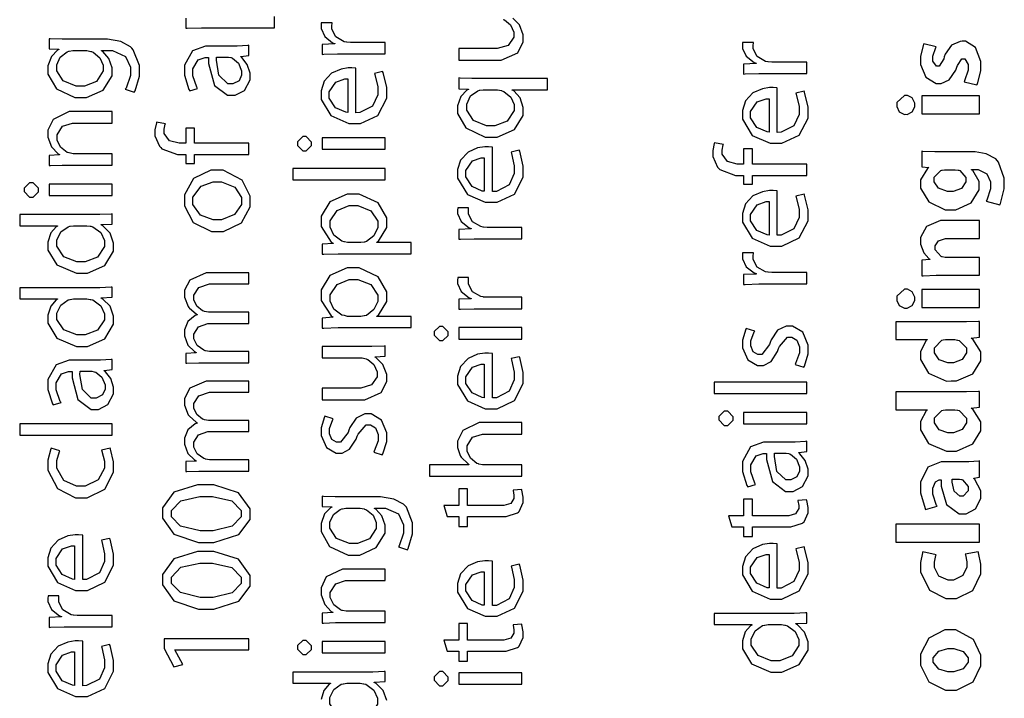
# Model space of a CAD drawing. Extents: x 0 to 8, y 0.6 to 11.4.
# Drawn here: x 1.6 to 2.8, y 1.9 to 2.7 of the extents above; entities that cross this region are included whole.
import ezdxf

# ---------------------------------------------------------------- set-up
doc = ezdxf.new("R2010")
doc.units = 0
doc.layers.get('0').update_dxf_attribs({"linetype": 'CONTINUOUS'})

msp = doc.modelspace()

# ---------------------------------------------------------------- linework, layer by layer
at = {"color": 0}
for points in [[(1.79597, 2.69488), (1.79597, 2.68251), (1.79782, 2.68257), (1.81528, 2.68317), (1.82114, 2.68317), (1.90447, 2.68317), (1.90447, 2.68317), (1.90447, 2.69683)], [(2.1841, 2.69331), (2.18567, 2.69265), (2.19294, 2.68658), (2.19712, 2.67779), (2.19712, 2.67486), (2.19712, 2.6715), (2.19018, 2.66157), (2.17683, 2.65771), (2.17237, 2.65771), (2.12985, 2.65771), (2.12985, 2.64361), (2.17499, 2.64361), (2.18171, 2.64361), (2.20189, 2.6524), (2.20862, 2.66581), (2.20862, 2.67031), (2.20862, 2.67443), (2.20379, 2.68679), (2.19587, 2.69482)], [(2.04168, 1.86051), (2.03735, 1.87267), (2.02867, 1.88151), (2.02649, 1.88254), (2.02649, 1.88297), (2.03994, 1.88363), (2.03994, 1.896), (2.03864, 1.89594), (2.02465, 1.89535), (2.01999, 1.89535), (1.92689, 1.89535), (1.92689, 1.88167), (1.92689, 1.88167), (1.97289, 1.88167), (1.97289, 1.88124), (1.97137, 1.88037), (1.96486, 1.87278), (1.96139, 1.86171)]]:
    msp.add_lwpolyline(points, dxfattribs=at)
for points in [[(2.03994, 2.65126), (2.03994, 2.66515), (1.99893, 2.66515), (1.99731, 2.66515), (1.99286, 2.66553), (1.99242, 2.66558), (1.98976, 2.66607), (1.97951, 2.67199), (1.97463, 2.68132), (1.97463, 2.68446), (1.97463, 2.68565), (1.97479, 2.68886), (1.97485, 2.68924), (1.96161, 2.68924), (1.96156, 2.68892), (1.96139, 2.68619), (1.96139, 2.68533), (1.96139, 2.68207), (1.96589, 2.67236), (1.97556, 2.66471), (1.9781, 2.66385), (1.9781, 2.66342), (1.9629, 2.66276), (1.9629, 2.65061), (1.96469, 2.65072), (1.9814, 2.65126), (1.987, 2.65126), (2.03994, 2.65126)], [(1.65014, 2.66911), (1.64488, 2.66911), (1.63044, 2.66965), (1.62908, 2.66976), (1.62908, 2.65739), (1.64081, 2.65696), (1.64081, 2.65653), (1.63918, 2.65565), (1.63175, 2.64822), (1.62757, 2.6365), (1.62757, 2.63265), (1.62757, 2.62657), (1.6381, 2.6084), (1.66061, 2.59771), (1.66815, 2.59771), (1.67488, 2.59771), (1.69506, 2.60693), (1.7059, 2.62457), (1.7059, 2.63049), (1.7059, 2.63428), (1.70206, 2.64567), (1.69468, 2.65397), (1.69289, 2.655), (1.69289, 2.65522), (1.70135, 2.65522), (1.70656, 2.65522), (1.72224, 2.64822), (1.72847, 2.63487), (1.72847, 2.63049), (1.72847, 2.62483), (1.723, 2.60915), (1.72218, 2.60792), (1.73304, 2.60444), (1.73407, 2.60596), (1.73933, 2.62403), (1.73933, 2.63004), (1.73933, 2.6371), (1.7319, 2.65631), (1.73021, 2.65826), (1.72847, 2.66004), (1.7166, 2.66635), (1.70026, 2.66911), (1.69485, 2.66911), (1.65014, 2.66911)], [(1.82569, 2.66069), (1.82033, 2.66069), (1.80437, 2.65489), (1.79444, 2.63726), (1.79444, 2.6314), (1.79444, 2.62506), (1.79999, 2.60758), (1.80096, 2.60601), (1.81051, 2.60906), (1.80958, 2.6104), (1.80465, 2.62451), (1.80465, 2.62924), (1.80465, 2.63286), (1.81117, 2.64393), (1.81963, 2.64681), (1.82244, 2.64681), (1.82396, 2.64681), (1.82392, 2.63938), (1.83118, 2.61253), (1.84724, 2.60058), (1.85261, 2.60058), (1.8564, 2.60058), (1.86781, 2.60644), (1.87475, 2.61963), (1.87475, 2.62403), (1.87475, 2.62761), (1.87128, 2.63835), (1.86476, 2.6466), (1.86325, 2.64768), (1.86325, 2.64811), (1.87301, 2.64919), (1.87301, 2.66178), (1.87171, 2.66157), (1.85885, 2.66069), (1.85457, 2.66069), (1.82569, 2.66069)], [(2.55497, 2.62717), (2.55497, 2.64106), (2.51396, 2.64106), (2.51233, 2.64106), (2.50789, 2.64144), (2.50744, 2.6415), (2.50479, 2.64199), (2.49454, 2.64789), (2.48965, 2.65722), (2.48965, 2.66037), (2.48965, 2.66157), (2.48982, 2.66476), (2.48987, 2.66515), (2.47664, 2.66515), (2.47658, 2.66482), (2.47642, 2.66211), (2.47642, 2.66124), (2.47642, 2.65799), (2.48092, 2.64828), (2.49058, 2.64063), (2.49313, 2.63976), (2.49313, 2.63932), (2.47793, 2.63867), (2.47793, 2.62651), (2.47972, 2.62663), (2.49643, 2.62717), (2.50203, 2.62717), (2.55497, 2.62717)], [(2.76288, 2.61322), (2.76358, 2.61458), (2.76786, 2.63064), (2.76786, 2.63601), (2.76786, 2.64171), (2.76136, 2.65886), (2.74915, 2.66661), (2.74508, 2.66661), (2.74247, 2.66656), (2.7319, 2.66194), (2.72431, 2.65082), (2.72317, 2.64751), (2.7224, 2.64535), (2.71692, 2.63601), (2.71514, 2.63601), (2.71367, 2.63601), (2.70928, 2.64236), (2.70928, 2.64447), (2.70928, 2.64828), (2.71296, 2.65886), (2.7134, 2.65967), (2.69821, 2.66357), (2.69767, 2.66249), (2.69408, 2.64833), (2.69408, 2.64361), (2.69408, 2.6384), (2.70069, 2.62278), (2.71313, 2.61496), (2.71731, 2.61496), (2.71936, 2.6149), (2.72912, 2.61942), (2.73732, 2.63129), (2.73857, 2.63493), (2.73922, 2.63699), (2.74475, 2.64535), (2.7466, 2.64535), (2.74807, 2.64535), (2.75246, 2.63835), (2.75246, 2.63601), (2.75246, 2.63129), (2.74785, 2.61817), (2.74725, 2.61714), (2.76288, 2.61322)], [(1.67336, 2.65522), (1.67521, 2.65522), (1.68014, 2.65429), (1.68074, 2.65414), (1.68296, 2.65338), (1.69121, 2.64649), (1.69506, 2.63753), (1.69506, 2.6346), (1.69506, 2.63032), (1.68686, 2.61757), (1.67232, 2.61182), (1.6675, 2.61182), (1.66218, 2.61182), (1.64628, 2.61828), (1.63842, 2.63064), (1.63842, 2.63482), (1.63842, 2.63797), (1.64271, 2.6474), (1.65111, 2.65369), (1.65318, 2.65435), (1.65367, 2.65451), (1.658, 2.65522), (1.65947, 2.65522), (1.67336, 2.65522)], [(1.84697, 2.64725), (1.84811, 2.64725), (1.85114, 2.64671), (1.85153, 2.6466), (1.85315, 2.646), (1.86038, 2.63997), (1.86433, 2.63058), (1.86433, 2.6275), (1.86433, 2.62522), (1.86113, 2.61837), (1.85358, 2.61447), (1.8511, 2.61447), (1.84746, 2.61447), (1.83661, 2.62506), (1.83362, 2.64339), (1.83374, 2.64725), (1.84697, 2.64725)], [(2.00392, 2.63357), (2.00354, 2.63363), (1.99893, 2.634), (1.99742, 2.634), (1.99449, 2.634), (1.98581, 2.63254), (1.97408, 2.62756), (1.96503, 2.61778), (1.96139, 2.60601), (1.96139, 2.60211), (1.96139, 2.59549), (1.97326, 2.57568), (1.99524, 2.56608), (2.00262, 2.56608), (2.00968, 2.56608), (2.03083, 2.57607), (2.04168, 2.5969), (2.04168, 2.60385), (2.04168, 2.61029), (2.03729, 2.62847), (2.03669, 2.62967), (2.02671, 2.62728), (2.02725, 2.62597), (2.03061, 2.61083), (2.03061, 2.60579), (2.03061, 2.60118), (2.02443, 2.5874), (2.00869, 2.57943), (2.00392, 2.57932), (2.00392, 2.63357)], [(1.99394, 2.57954), (1.9915, 2.57981), (1.97897, 2.58529), (1.97137, 2.59706), (1.97137, 2.60101), (1.97137, 2.60493), (1.9794, 2.61669), (1.99031, 2.62056), (1.99394, 2.62056), (1.99394, 2.57954)], [(2.23835, 2.60742), (2.23835, 2.6211), (2.15111, 2.6211), (2.14579, 2.6211), (2.13142, 2.62169), (2.12985, 2.62175), (2.12985, 2.60851), (2.14157, 2.60807), (2.14157, 2.60786), (2.13972, 2.60688), (2.13218, 2.59901), (2.12833, 2.58789), (2.12833, 2.58421), (2.12833, 2.57829), (2.13819, 2.5606), (2.16186, 2.54926), (2.16978, 2.54926), (2.17683, 2.54926), (2.19799, 2.55875), (2.20862, 2.57601), (2.20862, 2.58182), (2.20862, 2.58567), (2.20467, 2.59739), (2.19701, 2.6059), (2.19517, 2.60699), (2.19517, 2.60742), (2.23835, 2.60742)], [(2.17542, 2.60742), (2.17715, 2.60742), (2.18182, 2.60628), (2.18236, 2.60613), (2.18475, 2.60536), (2.19354, 2.59842), (2.19756, 2.58919), (2.19756, 2.58615), (2.19756, 2.58182), (2.18899, 2.56896), (2.1739, 2.56338), (2.1689, 2.56338), (2.1636, 2.56338), (2.14764, 2.56961), (2.13939, 2.58231), (2.13939, 2.58658), (2.13939, 2.58985), (2.14411, 2.59978), (2.15312, 2.60618), (2.15524, 2.60678), (2.15567, 2.60688), (2.15974, 2.60742), (2.1611, 2.60742), (2.17542, 2.60742)], [(2.51896, 2.60949), (2.51857, 2.60954), (2.51396, 2.60992), (2.51244, 2.60992), (2.50951, 2.60992), (2.50083, 2.60846), (2.48911, 2.60346), (2.48006, 2.59369), (2.47642, 2.58192), (2.47642, 2.57801), (2.47642, 2.5714), (2.48829, 2.5516), (2.51028, 2.54199), (2.51765, 2.54199), (2.52471, 2.54199), (2.54586, 2.55197), (2.55671, 2.57281), (2.55671, 2.57975), (2.55671, 2.58621), (2.55232, 2.60439), (2.55172, 2.60558), (2.54174, 2.60319), (2.54228, 2.60189), (2.54564, 2.58675), (2.54564, 2.58171), (2.54564, 2.5771), (2.53946, 2.56332), (2.52372, 2.55533), (2.51896, 2.55524), (2.51896, 2.60949)], [(2.665, 2.58882), (2.665, 2.58669), (2.66815, 2.58035), (2.6745, 2.57726), (2.67607, 2.57731), (2.67758, 2.57726), (2.68389, 2.58035), (2.68714, 2.58653), (2.68714, 2.5886), (2.68714, 2.59076), (2.68389, 2.59733), (2.67803, 2.60053), (2.67607, 2.60053), (2.6745, 2.60047), (2.665, 2.59169), (2.665, 2.58882)], [(2.76635, 2.59987), (2.69582, 2.59987), (2.69582, 2.57796), (2.76635, 2.57796), (2.76635, 2.59987)], [(2.50897, 2.55544), (2.50653, 2.55572), (2.494, 2.56119), (2.4864, 2.57297), (2.4864, 2.57693), (2.4864, 2.58083), (2.49443, 2.59261), (2.50533, 2.59646), (2.50897, 2.59646), (2.50897, 2.55544)], [(1.70613, 2.51525), (1.70613, 2.52914), (1.6599, 2.52914), (1.65822, 2.52914), (1.65367, 2.53006), (1.65318, 2.53022), (1.65128, 2.53082), (1.64314, 2.537), (1.63885, 2.5459), (1.63885, 2.54889), (1.63885, 2.55231), (1.64558, 2.56272), (1.65762, 2.56668), (1.66164, 2.56668), (1.70613, 2.56668), (1.70613, 2.58078), (1.66033, 2.58078), (1.65372, 2.58078), (1.63403, 2.57107), (1.62757, 2.55783), (1.62757, 2.55344), (1.62757, 2.54943), (1.63201, 2.53749), (1.6401, 2.52903), (1.64189, 2.52806), (1.64189, 2.52783), (1.62908, 2.52696), (1.62908, 2.5146), (1.63065, 2.51471), (1.6451, 2.51525), (1.64992, 2.51525), (1.70613, 2.51525)], [(1.87301, 2.54189), (1.8066, 2.54189), (1.8066, 2.56054), (1.79597, 2.56054), (1.79597, 2.54189), (1.79185, 2.54189), (1.78789, 2.54189), (1.77617, 2.54486), (1.7695, 2.55382), (1.7695, 2.55686), (1.7695, 2.55908), (1.77101, 2.56521), (1.77124, 2.56575), (1.76038, 2.56771), (1.76011, 2.567), (1.75821, 2.55854), (1.75821, 2.55578), (1.75821, 2.55106), (1.76412, 2.53819), (1.76538, 2.53689), (1.76694, 2.53532), (1.78593, 2.528), (1.79228, 2.528), (1.79597, 2.528), (1.79597, 2.51736), (1.8066, 2.51736), (1.8066, 2.528), (1.87301, 2.528), (1.87301, 2.54189)], [(1.93253, 2.54156), (1.93253, 2.53933), (1.93904, 2.53267), (1.94121, 2.53267), (1.94338, 2.53267), (1.94989, 2.53901), (1.94989, 2.54112), (1.94989, 2.54335), (1.94338, 2.55003), (1.94121, 2.55003), (1.93904, 2.55003), (1.93253, 2.54368), (1.93253, 2.54156)], [(2.03994, 2.5485), (1.9629, 2.5485), (1.9629, 2.53461), (2.03994, 2.53461), (2.03994, 2.5485)], [(2.55497, 2.5165), (2.48857, 2.5165), (2.48857, 2.53515), (2.47793, 2.53515), (2.47793, 2.5165), (2.47382, 2.5165), (2.46985, 2.5165), (2.45814, 2.51947), (2.45146, 2.52843), (2.45146, 2.53147), (2.45146, 2.53369), (2.45299, 2.53982), (2.45319, 2.54036), (2.44235, 2.54232), (2.44207, 2.54161), (2.44018, 2.53315), (2.44018, 2.53039), (2.44018, 2.52567), (2.44608, 2.51281), (2.44733, 2.5115), (2.44892, 2.50993), (2.4679, 2.50261), (2.47425, 2.50261), (2.47793, 2.50261), (2.47793, 2.49197), (2.48857, 2.49197), (2.48857, 2.50261), (2.55497, 2.50261), (2.55497, 2.5165)], [(2.17086, 2.53722), (2.17049, 2.53728), (2.16587, 2.53765), (2.16435, 2.53765), (2.16142, 2.53765), (2.15274, 2.53618), (2.14103, 2.53119), (2.13196, 2.52143), (2.12833, 2.50965), (2.12833, 2.50575), (2.12833, 2.49914), (2.14021, 2.47933), (2.16218, 2.46972), (2.16956, 2.46972), (2.17661, 2.46972), (2.19778, 2.47971), (2.20862, 2.50054), (2.20862, 2.50749), (2.20862, 2.51394), (2.20422, 2.53213), (2.20362, 2.53331), (2.19365, 2.53093), (2.19419, 2.52962), (2.19756, 2.51449), (2.19756, 2.50944), (2.19756, 2.50483), (2.19138, 2.49104), (2.17564, 2.48307), (2.17086, 2.48296), (2.17086, 2.53722)], [(2.69582, 2.51297), (2.70407, 2.51232), (2.70407, 2.5121), (2.70265, 2.51118), (2.69408, 2.49735), (2.69408, 2.49278), (2.69408, 2.48714), (2.70417, 2.47021), (2.7244, 2.46067), (2.73119, 2.46067), (2.73738, 2.46067), (2.7561, 2.46903), (2.76569, 2.48519), (2.76569, 2.49061), (2.76569, 2.49533), (2.75804, 2.50846), (2.75658, 2.5095), (2.75658, 2.50993), (2.76114, 2.50993), (2.76467, 2.50993), (2.77535, 2.50461), (2.77981, 2.49474), (2.77981, 2.49149), (2.77981, 2.48639), (2.77503, 2.47217), (2.77438, 2.47108), (2.79108, 2.46674), (2.79196, 2.46832), (2.79651, 2.48617), (2.79651, 2.49214), (2.79651, 2.49929), (2.78951, 2.51882), (2.78783, 2.52078), (2.7861, 2.52279), (2.77443, 2.52919), (2.76071, 2.53162), (2.75615, 2.53162), (2.71665, 2.53162), (2.71144, 2.53162), (2.6969, 2.53201), (2.69582, 2.53207), (2.69582, 2.51297)], [(2.16087, 2.48318), (2.15843, 2.48346), (2.1459, 2.48893), (2.13831, 2.50071), (2.13831, 2.50467), (2.13831, 2.50857), (2.14633, 2.52035), (2.15725, 2.52419), (2.16087, 2.52419), (2.16087, 2.48318)], [(1.79444, 2.47211), (1.79444, 2.46533), (1.80514, 2.44504), (1.82754, 2.43392), (1.83503, 2.43392), (1.84225, 2.43392), (1.86406, 2.44461), (1.87475, 2.46425), (1.87475, 2.47081), (1.87475, 2.47732), (1.86499, 2.4969), (1.84171, 2.50922), (1.83394, 2.50922), (1.82679, 2.50922), (1.80542, 2.49897), (1.79444, 2.47879), (1.79444, 2.47211)], [(2.03994, 2.49718), (2.03994, 2.51107), (1.92689, 2.51107), (1.92689, 2.49718), (2.03994, 2.49718)], [(2.73487, 2.5095), (2.73635, 2.5095), (2.74031, 2.509), (2.74074, 2.50885), (2.74204, 2.50846), (2.74964, 2.50011), (2.74964, 2.49735), (2.74964, 2.49463), (2.74415, 2.48654), (2.73407, 2.48281), (2.73076, 2.48281), (2.72701, 2.48281), (2.71594, 2.48703), (2.71079, 2.49474), (2.71079, 2.49735), (2.71079, 2.50028), (2.71893, 2.50868), (2.72035, 2.50906), (2.72067, 2.50917), (2.72349, 2.5095), (2.72446, 2.5095), (2.73487, 2.5095)], [(1.59871, 2.48508), (1.59871, 2.48286), (1.60521, 2.47618), (1.60739, 2.47618), (1.60956, 2.47618), (1.61607, 2.48253), (1.61607, 2.48465), (1.61607, 2.48687), (1.60956, 2.49354), (1.60739, 2.49354), (1.60521, 2.49354), (1.59871, 2.48719), (1.59871, 2.48508)], [(1.70613, 2.49203), (1.62908, 2.49203), (1.62908, 2.47814), (1.70613, 2.47814), (1.70613, 2.49203)], [(1.80486, 2.47168), (1.80486, 2.47613), (1.81474, 2.48953), (1.82944, 2.4949), (1.83437, 2.4949), (1.83975, 2.4949), (1.85586, 2.48822), (1.86433, 2.47564), (1.86433, 2.47146), (1.86433, 2.46724), (1.85581, 2.45469), (1.83986, 2.44824), (1.8346, 2.44824), (1.8295, 2.44824), (1.81425, 2.45383), (1.80486, 2.46718), (1.80486, 2.47168)], [(2.07142, 2.40685), (2.07142, 2.42051), (2.02953, 2.42051), (2.02953, 2.42096), (2.03149, 2.4221), (2.04168, 2.43896), (2.04168, 2.44461), (2.04168, 2.45068), (2.03138, 2.46903), (2.00799, 2.47976), (2.00024, 2.47976), (1.99318, 2.47976), (1.97208, 2.47043), (1.96139, 2.45285), (1.96139, 2.447), (1.96139, 2.44015), (1.97382, 2.42106), (1.97614, 2.41965), (1.97614, 2.41943), (1.9629, 2.41857), (1.9629, 2.40619), (1.96475, 2.40625), (1.98222, 2.40685), (1.98808, 2.40685), (2.07142, 2.40685)], [(2.51896, 2.48361), (2.51857, 2.48367), (2.51396, 2.48406), (2.51244, 2.48406), (2.50951, 2.48406), (2.50083, 2.48258), (2.48911, 2.4776), (2.48006, 2.46783), (2.47642, 2.45606), (2.47642, 2.45215), (2.47642, 2.44553), (2.48829, 2.42572), (2.51028, 2.41612), (2.51765, 2.41612), (2.52471, 2.41612), (2.54586, 2.42611), (2.55671, 2.44694), (2.55671, 2.45389), (2.55671, 2.46035), (2.55232, 2.47851), (2.55172, 2.47971), (2.54174, 2.47732), (2.54228, 2.47601), (2.54564, 2.46089), (2.54564, 2.45583), (2.54564, 2.45122), (2.53946, 2.43744), (2.52372, 2.42947), (2.51896, 2.42936), (2.51896, 2.48361)], [(2.50897, 2.42958), (2.50653, 2.42985), (2.494, 2.43533), (2.4864, 2.4471), (2.4864, 2.45107), (2.4864, 2.45497), (2.49443, 2.46674), (2.50533, 2.4706), (2.50897, 2.4706), (2.50897, 2.42958)], [(1.59306, 2.44114), (1.63907, 2.44114), (1.63907, 2.44069), (1.63756, 2.43983), (1.63104, 2.43224), (1.62757, 2.42117), (1.62757, 2.41749), (1.62757, 2.41135), (1.63858, 2.39312), (1.6624, 2.38292), (1.66881, 2.38297), (1.67585, 2.38297), (1.69701, 2.39253), (1.70786, 2.4101), (1.70786, 2.41596), (1.70786, 2.41997), (1.70353, 2.43213), (1.69485, 2.44097), (1.69267, 2.442), (1.69267, 2.44243), (1.70613, 2.44308), (1.70613, 2.45546), (1.70482, 2.4554), (1.69083, 2.45481), (1.68617, 2.45481), (1.59306, 2.45481), (1.59306, 2.44114)], [(1.99524, 2.42051), (1.99383, 2.42051), (1.99003, 2.4215), (1.9896, 2.4216), (1.987, 2.42225), (1.97712, 2.42953), (1.97246, 2.43935), (1.97246, 2.44265), (1.97246, 2.44689), (1.98097, 2.45975), (1.99589, 2.46565), (2.00089, 2.46565), (2.00625, 2.46565), (2.02243, 2.45947), (2.03061, 2.4465), (2.03061, 2.44222), (2.03061, 2.43886), (2.02611, 2.42893), (2.01678, 2.42182), (2.01433, 2.42117), (2.0139, 2.42106), (2.00983, 2.42051), (2.00849, 2.42051), (1.99524, 2.42051)], [(2.20689, 2.42518), (2.20689, 2.43907), (2.16587, 2.43907), (2.16424, 2.43907), (2.15979, 2.43946), (2.15936, 2.43951), (2.15669, 2.44), (2.14644, 2.4459), (2.14157, 2.45524), (2.14157, 2.45839), (2.14157, 2.45958), (2.14172, 2.46278), (2.14178, 2.46317), (2.12854, 2.46317), (2.12849, 2.46283), (2.12833, 2.46012), (2.12833, 2.45925), (2.12833, 2.456), (2.13283, 2.44629), (2.14249, 2.43864), (2.14504, 2.43778), (2.14504, 2.43733), (2.12985, 2.43668), (2.12985, 2.42453), (2.13164, 2.42464), (2.14835, 2.42518), (2.15393, 2.42518), (2.20689, 2.42518)], [(2.76635, 2.38049), (2.76635, 2.4024), (2.72556, 2.4024), (2.72419, 2.4024), (2.72044, 2.4031), (2.72013, 2.40326), (2.71915, 2.4036), (2.71188, 2.41162), (2.71188, 2.41433), (2.71188, 2.41644), (2.71617, 2.42279), (2.72446, 2.4254), (2.72729, 2.4254), (2.76635, 2.4254), (2.76635, 2.44732), (2.72446, 2.44732), (2.71871, 2.44732), (2.70146, 2.44011), (2.69408, 2.4266), (2.69408, 2.42215), (2.69408, 2.41857), (2.6981, 2.40793), (2.70428, 2.40099), (2.70536, 2.40022), (2.70536, 2.39979), (2.69582, 2.39893), (2.69582, 2.37983), (2.69733, 2.37989), (2.71313, 2.38049), (2.71839, 2.38049), (2.76635, 2.38049)], [(1.67379, 2.44114), (1.67531, 2.44114), (1.67938, 2.4406), (1.67986, 2.44049), (1.68247, 2.43983), (1.69213, 2.43267), (1.69658, 2.42307), (1.69658, 2.41986), (1.69658, 2.41558), (1.68822, 2.40283), (1.67314, 2.39708), (1.66815, 2.39708), (1.66283, 2.39708), (1.64693, 2.40321), (1.63842, 2.41601), (1.63842, 2.42031), (1.63842, 2.42356), (1.64319, 2.43349), (1.65231, 2.43994), (1.65447, 2.44049), (1.65492, 2.4406), (1.65899, 2.44114), (1.66033, 2.44114), (1.67379, 2.44114)], [(2.55497, 2.3699), (2.55497, 2.38379), (2.51396, 2.38379), (2.51233, 2.38379), (2.50789, 2.38417), (2.50744, 2.38422), (2.50479, 2.38471), (2.49454, 2.39063), (2.48965, 2.39996), (2.48965, 2.4031), (2.48965, 2.40429), (2.48982, 2.4075), (2.48987, 2.40788), (2.47664, 2.40788), (2.47658, 2.40756), (2.47642, 2.40483), (2.47642, 2.40397), (2.47642, 2.40072), (2.48092, 2.391), (2.49058, 2.38336), (2.49313, 2.38249), (2.49313, 2.38206), (2.47793, 2.3814), (2.47793, 2.36925), (2.47972, 2.36936), (2.49643, 2.3699), (2.50203, 2.3699), (2.55497, 2.3699)], [(1.87301, 2.27354), (1.87301, 2.28722), (1.82679, 2.28722), (1.82506, 2.28722), (1.82033, 2.28808), (1.81985, 2.28831), (1.81811, 2.28885), (1.81018, 2.29454), (1.80574, 2.30285), (1.80574, 2.30567), (1.80574, 2.30865), (1.81171, 2.31765), (1.82299, 2.32172), (1.82679, 2.32172), (1.87301, 2.32172), (1.87301, 2.33539), (1.82549, 2.33539), (1.82369, 2.33539), (1.81886, 2.33632), (1.81832, 2.33649), (1.81669, 2.33712), (1.80958, 2.34278), (1.80574, 2.35058), (1.80574, 2.35319), (1.80574, 2.35628), (1.81203, 2.36567), (1.82521, 2.3699), (1.82961, 2.3699), (1.87301, 2.3699), (1.87301, 2.38357), (1.82787, 2.38357), (1.82114, 2.38357), (1.80107, 2.37468), (1.79444, 2.36231), (1.79444, 2.35818), (1.79444, 2.35394), (1.79896, 2.34239), (1.79988, 2.34125), (1.80047, 2.34044), (1.80872, 2.33317), (1.80986, 2.33257), (1.80986, 2.33214), (1.80758, 2.33132), (1.79874, 2.32394), (1.79444, 2.31381), (1.79444, 2.31044), (1.79444, 2.30658), (1.79874, 2.29508), (1.80671, 2.28722), (1.80856, 2.28614), (1.80856, 2.28569), (1.79597, 2.28504), (1.79597, 2.27289), (1.79754, 2.27294), (1.81197, 2.27354), (1.81681, 2.27354), (1.87301, 2.27354)], [(2.07142, 2.31651), (2.07142, 2.33018), (2.02953, 2.33018), (2.02953, 2.33062), (2.03149, 2.33176), (2.04168, 2.34864), (2.04168, 2.35428), (2.04168, 2.36035), (2.03138, 2.37869), (2.00799, 2.38943), (2.00024, 2.38943), (1.99318, 2.38943), (1.97208, 2.3801), (1.96139, 2.36253), (1.96139, 2.35667), (1.96139, 2.34983), (1.97382, 2.33074), (1.97614, 2.32932), (1.97614, 2.3291), (1.9629, 2.32824), (1.9629, 2.31586), (1.96475, 2.31592), (1.98222, 2.31651), (1.98808, 2.31651), (2.07142, 2.31651)], [(1.99524, 2.33018), (1.99383, 2.33018), (1.99003, 2.33117), (1.9896, 2.33128), (1.987, 2.33192), (1.97712, 2.33919), (1.97246, 2.34901), (1.97246, 2.35232), (1.97246, 2.35656), (1.98097, 2.36942), (1.99589, 2.37532), (2.00089, 2.37532), (2.00625, 2.37532), (2.02243, 2.36914), (2.03061, 2.35618), (2.03061, 2.35189), (2.03061, 2.34853), (2.02611, 2.3386), (2.01678, 2.33149), (2.01433, 2.33083), (2.0139, 2.33074), (2.00983, 2.33018), (2.00849, 2.33018), (1.99524, 2.33018)], [(2.20689, 2.33968), (2.20689, 2.35357), (2.16587, 2.35357), (2.16424, 2.35357), (2.15979, 2.35394), (2.15936, 2.354), (2.15669, 2.35449), (2.14644, 2.3604), (2.14157, 2.36974), (2.14157, 2.37289), (2.14157, 2.37408), (2.14172, 2.37728), (2.14178, 2.37765), (2.12854, 2.37765), (2.12849, 2.37733), (2.12833, 2.37463), (2.12833, 2.37375), (2.12833, 2.3705), (2.13283, 2.36079), (2.14249, 2.35314), (2.14504, 2.35226), (2.14504, 2.35183), (2.12985, 2.35118), (2.12985, 2.33903), (2.13164, 2.33914), (2.14835, 2.33968), (2.15393, 2.33968), (2.20689, 2.33968)], [(1.59306, 2.35161), (1.63907, 2.35161), (1.63907, 2.35118), (1.63756, 2.35032), (1.63104, 2.34272), (1.62757, 2.33165), (1.62757, 2.32796), (1.62757, 2.32183), (1.63858, 2.3036), (1.6624, 2.2934), (1.66881, 2.29346), (1.67585, 2.29346), (1.69701, 2.303), (1.70786, 2.32058), (1.70786, 2.32644), (1.70786, 2.33046), (1.70353, 2.34261), (1.69485, 2.35146), (1.69267, 2.35249), (1.69267, 2.35292), (1.70613, 2.35357), (1.70613, 2.36594), (1.70482, 2.36589), (1.69083, 2.36529), (1.68617, 2.36529), (1.59306, 2.36529), (1.59306, 2.35161)], [(2.665, 2.35194), (2.665, 2.34983), (2.66815, 2.34347), (2.6745, 2.34039), (2.67607, 2.34044), (2.67758, 2.34039), (2.68389, 2.34347), (2.68714, 2.34967), (2.68714, 2.35172), (2.68714, 2.35389), (2.68389, 2.36046), (2.67803, 2.36367), (2.67607, 2.36367), (2.6745, 2.36361), (2.665, 2.35482), (2.665, 2.35194)], [(2.76635, 2.36301), (2.69582, 2.36301), (2.69582, 2.3411), (2.76635, 2.3411), (2.76635, 2.36301)], [(1.67379, 2.35161), (1.67531, 2.35161), (1.67938, 2.35107), (1.67986, 2.35097), (1.68247, 2.35032), (1.69213, 2.34315), (1.69658, 2.33356), (1.69658, 2.33035), (1.69658, 2.32607), (1.68822, 2.31332), (1.67314, 2.30757), (1.66815, 2.30757), (1.66283, 2.30757), (1.64693, 2.31369), (1.63842, 2.3265), (1.63842, 2.33078), (1.63842, 2.33404), (1.64319, 2.34397), (1.65231, 2.35042), (1.65447, 2.35097), (1.65492, 2.35107), (1.65899, 2.35161), (1.66033, 2.35161), (1.67379, 2.35161)], [(2.66392, 2.30181), (2.70211, 2.30181), (2.70211, 2.30138), (2.70086, 2.30063), (2.69408, 2.28733), (2.69408, 2.28293), (2.69408, 2.27735), (2.70396, 2.26064), (2.72571, 2.25119), (2.73163, 2.25125), (2.73819, 2.25125), (2.75794, 2.26004), (2.76786, 2.27604), (2.76786, 2.28142), (2.76786, 2.28694), (2.75794, 2.3024), (2.75593, 2.30354), (2.75593, 2.30376), (2.76635, 2.30485), (2.76635, 2.32417), (2.76515, 2.32411), (2.75024, 2.32374), (2.74529, 2.32374), (2.66392, 2.32374), (2.66392, 2.30181)], [(2.09946, 2.30951), (2.09946, 2.30729), (2.10597, 2.30063), (2.10814, 2.30063), (2.11032, 2.30063), (2.11682, 2.30697), (2.11682, 2.30908), (2.11682, 2.31131), (2.11032, 2.31799), (2.10814, 2.31799), (2.10597, 2.31799), (2.09946, 2.31164), (2.09946, 2.30951)], [(2.20689, 2.31646), (2.12985, 2.31646), (2.12985, 2.30257), (2.20689, 2.30257), (2.20689, 2.31646)], [(2.55129, 2.26801), (2.5521, 2.26938), (2.55671, 2.28461), (2.55671, 2.28971), (2.55671, 2.29497), (2.55021, 2.31076), (2.53767, 2.31836), (2.53349, 2.31836), (2.52996, 2.31836), (2.51944, 2.31321), (2.51168, 2.30149), (2.51049, 2.29818), (2.50946, 2.29568), (2.50029, 2.28364), (2.49725, 2.28364), (2.49535, 2.28364), (2.48971, 2.28694), (2.48661, 2.29406), (2.48661, 2.29644), (2.48661, 2.3004), (2.4909, 2.31153), (2.49139, 2.31228), (2.48119, 2.31554), (2.48049, 2.31451), (2.47642, 2.30111), (2.47642, 2.29665), (2.47642, 2.29178), (2.48304, 2.27729), (2.49497, 2.27018), (2.49899, 2.27018), (2.50208, 2.27018), (2.51136, 2.27518), (2.51944, 2.28728), (2.52069, 2.29081), (2.52167, 2.29329), (2.53149, 2.3049), (2.53479, 2.3049), (2.53681, 2.3049), (2.54299, 2.30126), (2.54629, 2.29292), (2.54629, 2.29015), (2.54629, 2.28549), (2.54147, 2.27257), (2.54087, 2.27149), (2.55129, 2.26801)], [(2.73487, 2.30181), (2.73613, 2.30181), (2.73949, 2.30126), (2.73987, 2.30117), (2.74144, 2.30083), (2.7505, 2.29161), (2.7505, 2.28857), (2.7505, 2.28581), (2.74519, 2.27756), (2.7345, 2.27339), (2.73097, 2.27339), (2.72739, 2.27339), (2.71682, 2.27724), (2.71101, 2.28569), (2.71101, 2.28857), (2.71101, 2.29178), (2.72018, 2.30106), (2.72164, 2.30138), (2.72197, 2.30143), (2.72463, 2.30181), (2.72556, 2.30181), (2.73487, 2.30181)], [(1.9629, 2.29351), (1.9629, 2.2794), (2.01, 2.2794), (2.01179, 2.2794), (2.01667, 2.27832), (2.01717, 2.2781), (2.01874, 2.27746), (2.026, 2.27138), (2.03018, 2.26258), (2.03018, 2.25965), (2.03018, 2.25629), (2.02324, 2.24636), (2.00989, 2.24251), (2.00544, 2.24251), (1.9629, 2.24251), (1.9629, 2.2284), (2.00804, 2.2284), (2.01478, 2.2284), (2.03496, 2.23719), (2.04168, 2.2506), (2.04168, 2.2551), (2.04168, 2.25922), (2.03686, 2.2716), (2.02893, 2.27962), (2.02736, 2.28049), (2.02736, 2.28093), (2.03994, 2.28157), (2.03994, 2.29417), (2.03843, 2.294), (2.02361, 2.29351), (2.01868, 2.29351), (1.9629, 2.29351)], [(1.65882, 2.27664), (1.65344, 2.27664), (1.6375, 2.27083), (1.62757, 2.25319), (1.62757, 2.24735), (1.62757, 2.241), (1.6331, 2.22353), (1.63408, 2.22194), (1.64363, 2.22499), (1.64271, 2.22635), (1.63776, 2.24046), (1.63776, 2.24517), (1.63776, 2.24881), (1.64428, 2.25987), (1.65274, 2.26275), (1.65556, 2.26275), (1.65708, 2.26275), (1.65703, 2.25532), (1.66429, 2.22846), (1.68036, 2.21653), (1.68572, 2.21653), (1.68953, 2.21653), (1.70092, 2.22239), (1.70786, 2.23557), (1.70786, 2.23996), (1.70786, 2.24354), (1.70439, 2.25429), (1.69788, 2.26253), (1.69636, 2.26361), (1.69636, 2.26406), (1.70613, 2.26514), (1.70613, 2.27772), (1.70482, 2.2775), (1.69197, 2.27664), (1.68768, 2.27664), (1.65882, 2.27664)], [(2.17086, 2.28489), (2.17049, 2.28494), (2.16587, 2.28532), (2.16435, 2.28532), (2.16142, 2.28532), (2.15274, 2.28386), (2.14103, 2.27886), (2.13196, 2.2691), (2.12833, 2.25732), (2.12833, 2.25342), (2.12833, 2.24681), (2.14021, 2.227), (2.16218, 2.21739), (2.16956, 2.21739), (2.17661, 2.21739), (2.19778, 2.22738), (2.20862, 2.24821), (2.20862, 2.25515), (2.20862, 2.26161), (2.20422, 2.27979), (2.20362, 2.28097), (2.19365, 2.2786), (2.19419, 2.27729), (2.19756, 2.26215), (2.19756, 2.25711), (2.19756, 2.2525), (2.19138, 2.23872), (2.17564, 2.23074), (2.17086, 2.23062), (2.17086, 2.28489)], [(1.68008, 2.26318), (1.68122, 2.26318), (1.68426, 2.26264), (1.68464, 2.26253), (1.68626, 2.26193), (1.69349, 2.25592), (1.69744, 2.24653), (1.69744, 2.24343), (1.69744, 2.24115), (1.69425, 2.23432), (1.68671, 2.23042), (1.68421, 2.23042), (1.68057, 2.23042), (1.66972, 2.241), (1.66674, 2.25933), (1.66685, 2.26318), (1.68008, 2.26318)], [(2.16087, 2.23085), (2.15843, 2.23113), (2.1459, 2.2366), (2.13831, 2.24837), (2.13831, 2.25233), (2.13831, 2.25624), (2.14633, 2.26801), (2.15725, 2.27186), (2.16087, 2.27186), (2.16087, 2.23085)], [(1.87301, 2.14117), (1.87301, 2.15483), (1.82679, 2.15483), (1.82506, 2.15483), (1.82033, 2.15571), (1.81985, 2.15593), (1.81811, 2.15647), (1.81018, 2.16217), (1.80574, 2.17046), (1.80574, 2.17329), (1.80574, 2.17626), (1.81171, 2.18528), (1.82299, 2.18935), (1.82679, 2.18935), (1.87301, 2.18935), (1.87301, 2.20301), (1.82549, 2.20301), (1.82369, 2.20301), (1.81886, 2.20394), (1.81832, 2.2041), (1.81669, 2.20475), (1.80958, 2.21039), (1.80574, 2.21821), (1.80574, 2.22081), (1.80574, 2.2239), (1.81203, 2.23329), (1.82521, 2.23753), (1.82961, 2.23753), (1.87301, 2.23753), (1.87301, 2.25119), (1.82787, 2.25119), (1.82114, 2.25119), (1.80107, 2.24229), (1.79444, 2.22993), (1.79444, 2.22581), (1.79444, 2.22157), (1.79896, 2.21001), (1.79988, 2.20888), (1.80047, 2.20806), (1.80872, 2.20079), (1.80986, 2.20019), (1.80986, 2.19976), (1.80758, 2.19894), (1.79874, 2.19157), (1.79444, 2.18143), (1.79444, 2.17806), (1.79444, 2.17421), (1.79874, 2.16271), (1.80671, 2.15483), (1.80856, 2.15375), (1.80856, 2.15332), (1.79597, 2.15267), (1.79597, 2.14051), (1.79754, 2.14057), (1.81197, 2.14117), (1.81681, 2.14117), (1.87301, 2.14117)], [(2.55497, 2.236), (2.55497, 2.24989), (2.44192, 2.24989), (2.44192, 2.236), (2.55497, 2.236)], [(2.66392, 2.2161), (2.70211, 2.2161), (2.70211, 2.21565), (2.70086, 2.2149), (2.69408, 2.20161), (2.69408, 2.19721), (2.69408, 2.19162), (2.70396, 2.17492), (2.72571, 2.16547), (2.73163, 2.16553), (2.73819, 2.16553), (2.75794, 2.17432), (2.76786, 2.19032), (2.76786, 2.19569), (2.76786, 2.20122), (2.75794, 2.21669), (2.75593, 2.21783), (2.75593, 2.21804), (2.76635, 2.21912), (2.76635, 2.23844), (2.76515, 2.23839), (2.75024, 2.23801), (2.74529, 2.23801), (2.66392, 2.23801), (2.66392, 2.2161)], [(2.73487, 2.2161), (2.73613, 2.2161), (2.73949, 2.21556), (2.73987, 2.21544), (2.74144, 2.21511), (2.7505, 2.20589), (2.7505, 2.20285), (2.7505, 2.20008), (2.74519, 2.19185), (2.7345, 2.18767), (2.73097, 2.18767), (2.72739, 2.18767), (2.71682, 2.19151), (2.71101, 2.19997), (2.71101, 2.20285), (2.71101, 2.20606), (2.72018, 2.21533), (2.72164, 2.21565), (2.72197, 2.21571), (2.72463, 2.2161), (2.72556, 2.2161), (2.73487, 2.2161)], [(2.03626, 2.16081), (2.03707, 2.16217), (2.04168, 2.1774), (2.04168, 2.18251), (2.04168, 2.18778), (2.03517, 2.20356), (2.02264, 2.21115), (2.01846, 2.21115), (2.01493, 2.21115), (2.00442, 2.206), (1.99665, 2.19428), (1.99546, 2.19097), (1.99443, 2.18847), (1.98526, 2.17643), (1.98222, 2.17643), (1.98032, 2.17643), (1.97468, 2.17974), (1.97158, 2.18685), (1.97158, 2.18924), (1.97158, 2.19319), (1.97588, 2.20432), (1.97636, 2.20508), (1.96617, 2.20833), (1.96546, 2.20731), (1.96139, 2.1939), (1.96139, 2.18946), (1.96139, 2.18457), (1.96801, 2.17008), (1.97994, 2.16297), (1.98396, 2.16297), (1.98706, 2.16297), (1.99633, 2.16797), (2.00442, 2.18007), (2.00565, 2.1836), (2.00664, 2.18608), (2.01646, 2.19769), (2.01976, 2.19769), (2.02178, 2.19769), (2.02796, 2.19407), (2.03126, 2.18571), (2.03126, 2.18294), (2.03126, 2.17828), (2.02644, 2.16536), (2.02585, 2.16428), (2.03626, 2.16081)], [(2.44756, 2.20583), (2.44756, 2.20361), (2.45407, 2.19694), (2.45624, 2.19694), (2.4584, 2.19694), (2.46492, 2.20329), (2.46492, 2.2054), (2.46492, 2.20763), (2.4584, 2.21431), (2.45624, 2.21431), (2.45407, 2.21431), (2.44756, 2.20796), (2.44756, 2.20583)], [(2.55497, 2.21278), (2.47793, 2.21278), (2.47793, 2.19889), (2.55497, 2.19889), (2.55497, 2.21278)], [(1.70613, 2.18517), (1.70613, 2.19906), (1.59306, 2.19906), (1.59306, 2.18517), (1.70613, 2.18517)], [(2.20689, 2.13493), (2.20689, 2.14882), (2.16044, 2.14882), (2.15876, 2.14882), (2.15426, 2.14968), (2.15372, 2.1499), (2.15187, 2.15056), (2.144, 2.15679), (2.13983, 2.16558), (2.13983, 2.16857), (2.13983, 2.17199), (2.14656, 2.1824), (2.1586, 2.18636), (2.16261, 2.18636), (2.20689, 2.18636), (2.20689, 2.20047), (2.1611, 2.20047), (2.15447, 2.20047), (2.13478, 2.19081), (2.12833, 2.17785), (2.12833, 2.17356), (2.12833, 2.16997), (2.13142, 2.16026), (2.13201, 2.15924), (2.13261, 2.15815), (2.14103, 2.14979), (2.142, 2.14925), (2.142, 2.14882), (2.09382, 2.14882), (2.09382, 2.13493), (2.20689, 2.13493)], [(1.69289, 2.16661), (1.69332, 2.16558), (1.69658, 2.15332), (1.69658, 2.14925), (1.69658, 2.14447), (1.68882, 2.13021), (1.67297, 2.12256), (1.66771, 2.12256), (1.66256, 2.12256), (1.64721, 2.12956), (1.63864, 2.14481), (1.63864, 2.1499), (1.63864, 2.15392), (1.64189, 2.16515), (1.64232, 2.16596), (1.63169, 2.16922), (1.63115, 2.16824), (1.62757, 2.15446), (1.62757, 2.1499), (1.62757, 2.14236), (1.63918, 2.11974), (1.66121, 2.10846), (1.66858, 2.10846), (1.67569, 2.10846), (1.69701, 2.11893), (1.70786, 2.13986), (1.70786, 2.14686), (1.70786, 2.1524), (1.70396, 2.16808), (1.70353, 2.169), (1.69289, 2.16661)], [(2.50767, 2.17643), (2.50229, 2.17643), (2.48635, 2.17063), (2.47642, 2.153), (2.47642, 2.14714), (2.47642, 2.14079), (2.48194, 2.12332), (2.48293, 2.12175), (2.49247, 2.12478), (2.49156, 2.12614), (2.48661, 2.14025), (2.48661, 2.14497), (2.48661, 2.1486), (2.49313, 2.15967), (2.5016, 2.16254), (2.50442, 2.16254), (2.50593, 2.16254), (2.50588, 2.15511), (2.51315, 2.12825), (2.52921, 2.11632), (2.53458, 2.11632), (2.53838, 2.11632), (2.54976, 2.12218), (2.55671, 2.13536), (2.55671, 2.13976), (2.55671, 2.14333), (2.55324, 2.15408), (2.54674, 2.16233), (2.54521, 2.16342), (2.54521, 2.16385), (2.55497, 2.16493), (2.55497, 2.17751), (2.55368, 2.17731), (2.54082, 2.17643), (2.53653, 2.17643), (2.50767, 2.17643)], [(2.52893, 2.16297), (2.53007, 2.16297), (2.53311, 2.16243), (2.53349, 2.16233), (2.53513, 2.16174), (2.54233, 2.15571), (2.54629, 2.14632), (2.54629, 2.14324), (2.54629, 2.14094), (2.5431, 2.13411), (2.53556, 2.13021), (2.53306, 2.13021), (2.52942, 2.13021), (2.51857, 2.14079), (2.51558, 2.15913), (2.51569, 2.16297), (2.52893, 2.16297)], [(2.76635, 2.1536), (2.76537, 2.15338), (2.75322, 2.1525), (2.74921, 2.1525), (2.72468, 2.1525), (2.71925, 2.1525), (2.70308, 2.14578), (2.69408, 2.12756), (2.69408, 2.12147), (2.69408, 2.11464), (2.69967, 2.09532), (2.70038, 2.09412), (2.71449, 2.09804), (2.71378, 2.09918), (2.70928, 2.11296), (2.70928, 2.11757), (2.70928, 2.12017), (2.71236, 2.12804), (2.71688, 2.13037), (2.71839, 2.13037), (2.71925, 2.13037), (2.71925, 2.12283), (2.72588, 2.10026), (2.74122, 2.08892), (2.74639, 2.08892), (2.75007, 2.08892), (2.76125, 2.095), (2.76786, 2.10753), (2.76786, 2.11171), (2.76786, 2.11675), (2.7606, 2.13075), (2.75918, 2.13189), (2.75918, 2.13232), (2.76635, 2.13363), (2.76635, 2.1536)], [(2.74074, 2.13103), (2.74167, 2.13103), (2.74415, 2.13086), (2.74443, 2.13081), (2.74557, 2.13043), (2.75246, 2.12207), (2.75246, 2.11931), (2.75246, 2.11714), (2.74628, 2.11062), (2.74421, 2.11062), (2.74199, 2.11062), (2.73532, 2.11649), (2.73293, 2.12739), (2.73293, 2.13103), (2.74074, 2.13103)], [(1.76776, 2.0899), (1.76776, 2.08339), (1.78154, 2.06386), (1.81154, 2.05365), (1.82158, 2.05365), (1.83015, 2.05376), (1.86101, 2.06347), (1.87475, 2.08197), (1.87475, 2.08817), (1.87475, 2.09478), (1.86064, 2.11469), (1.83021, 2.12418), (1.82006, 2.12418), (1.8104, 2.12418), (1.7816, 2.11518), (1.76776, 2.09619), (1.76776, 2.0899)], [(2.11553, 2.08544), (2.12985, 2.08544), (2.12985, 2.07351), (2.14049, 2.07351), (2.14049, 2.08544), (2.18258, 2.08544), (2.18763, 2.08544), (2.20168, 2.08996), (2.20276, 2.09088), (2.20368, 2.09174), (2.20862, 2.10249), (2.20862, 2.10607), (2.20862, 2.10915), (2.20694, 2.11778), (2.20667, 2.11843), (2.19604, 2.11778), (2.19619, 2.11729), (2.19712, 2.1116), (2.19712, 2.10975), (2.19712, 2.10769), (2.19321, 2.10151), (2.18492, 2.09912), (2.18215, 2.09912), (2.14049, 2.09912), (2.14049, 2.11931), (2.12985, 2.11931), (2.12985, 2.09912), (2.1114, 2.09912), (2.11553, 2.08544)], [(1.77861, 2.08903), (1.77861, 2.09299), (1.79011, 2.10487), (1.81306, 2.10986), (1.82071, 2.10986), (1.82857, 2.10986), (1.85224, 2.10471), (1.86389, 2.09293), (1.86389, 2.08903), (1.86389, 2.08518), (1.85293, 2.07368), (1.82956, 2.06799), (1.82179, 2.06799), (1.81371, 2.06799), (1.78962, 2.07394), (1.77861, 2.08524), (1.77861, 2.08903)], [(1.98396, 2.10965), (1.97869, 2.10965), (1.96426, 2.11019), (1.9629, 2.11029), (1.9629, 2.09793), (1.97463, 2.0975), (1.97463, 2.09706), (1.973, 2.09619), (1.96557, 2.08876), (1.96139, 2.07704), (1.96139, 2.07319), (1.96139, 2.06711), (1.97192, 2.04893), (1.99443, 2.03825), (2.00197, 2.03825), (2.00869, 2.03825), (2.02887, 2.04747), (2.03974, 2.06511), (2.03974, 2.07101), (2.03974, 2.07482), (2.03587, 2.08621), (2.0285, 2.09451), (2.02671, 2.09554), (2.02671, 2.09576), (2.03517, 2.09576), (2.04037, 2.09576), (2.05606, 2.08876), (2.06231, 2.07542), (2.06231, 2.07101), (2.06231, 2.06538), (2.05682, 2.04969), (2.056, 2.04844), (2.06686, 2.04497), (2.06789, 2.0465), (2.07315, 2.06456), (2.07315, 2.07058), (2.07315, 2.07764), (2.06572, 2.09685), (2.06404, 2.09879), (2.06231, 2.10058), (2.05042, 2.10688), (2.03408, 2.10965), (2.02867, 2.10965), (1.98396, 2.10965)], [(2.46361, 2.07292), (2.47793, 2.07292), (2.47793, 2.06099), (2.48857, 2.06099), (2.48857, 2.07292), (2.53067, 2.07292), (2.53572, 2.07292), (2.54976, 2.07742), (2.55085, 2.07835), (2.55178, 2.07921), (2.55671, 2.08996), (2.55671, 2.09353), (2.55671, 2.09663), (2.55503, 2.10525), (2.55476, 2.1059), (2.54413, 2.10525), (2.54429, 2.10476), (2.54521, 2.09907), (2.54521, 2.09722), (2.54521, 2.09517), (2.54131, 2.08897), (2.533, 2.08658), (2.53024, 2.08658), (2.48857, 2.08658), (2.48857, 2.10678), (2.47793, 2.10678), (2.47793, 2.08658), (2.45949, 2.08658), (2.46361, 2.07292)], [(2.00718, 2.09576), (2.00903, 2.09576), (2.01396, 2.09483), (2.01456, 2.09467), (2.01678, 2.09392), (2.02503, 2.08703), (2.02887, 2.07807), (2.02887, 2.07514), (2.02887, 2.07086), (2.02069, 2.05811), (2.00615, 2.05236), (2.00132, 2.05236), (1.996, 2.05236), (1.98011, 2.05881), (1.97224, 2.07118), (1.97224, 2.07536), (1.97224, 2.0785), (1.97653, 2.08794), (1.98493, 2.09424), (1.987, 2.09489), (1.98749, 2.09506), (1.99182, 2.09576), (1.99329, 2.09576), (2.00718, 2.09576)], [(2.76635, 2.05414), (2.76635, 2.07607), (2.66392, 2.07607), (2.66392, 2.05414), (2.76635, 2.05414)], [(1.6701, 2.06278), (1.66972, 2.06282), (1.66511, 2.06321), (1.6636, 2.06321), (1.66067, 2.06321), (1.65199, 2.06174), (1.64026, 2.05675), (1.63121, 2.04699), (1.62757, 2.03521), (1.62757, 2.03131), (1.62757, 2.02468), (1.63944, 2.00489), (1.66142, 1.99528), (1.66881, 1.99528), (1.67585, 1.99528), (1.69701, 2.00526), (1.70786, 2.0261), (1.70786, 2.03304), (1.70786, 2.0395), (1.70347, 2.05767), (1.70288, 2.05886), (1.69289, 2.05647), (1.69343, 2.05518), (1.69679, 2.04004), (1.69679, 2.035), (1.69679, 2.03039), (1.69061, 2.0166), (1.67488, 2.00863), (1.6701, 2.00851), (1.6701, 2.06278)], [(1.66013, 2.00874), (1.65768, 2.009), (1.64514, 2.01449), (1.63756, 2.02626), (1.63756, 2.03022), (1.63756, 2.03413), (1.64558, 2.0459), (1.65649, 2.04975), (1.66013, 2.04975), (1.66013, 2.00874)], [(2.51896, 2.05219), (2.51857, 2.05225), (2.51396, 2.05263), (2.51244, 2.05263), (2.50951, 2.05263), (2.50083, 2.05117), (2.48911, 2.04617), (2.48006, 2.0364), (2.47642, 2.02462), (2.47642, 2.02072), (2.47642, 2.01411), (2.48829, 1.99431), (2.51028, 1.98469), (2.51765, 1.98469), (2.52471, 1.98469), (2.54586, 1.99468), (2.55671, 2.01551), (2.55671, 2.02246), (2.55671, 2.02892), (2.55232, 2.0471), (2.55172, 2.04829), (2.54174, 2.0459), (2.54228, 2.0446), (2.54564, 2.02946), (2.54564, 2.02442), (2.54564, 2.01981), (2.53946, 2.00603), (2.52372, 1.99804), (2.51896, 1.99794), (2.51896, 2.05219)], [(1.76776, 2.00846), (1.76776, 2.00196), (1.78154, 1.98242), (1.81154, 1.97222), (1.82158, 1.97222), (1.83015, 1.97233), (1.86101, 1.98204), (1.87475, 2.00054), (1.87475, 2.00672), (1.87475, 2.01335), (1.86064, 2.03326), (1.83021, 2.04275), (1.82006, 2.04275), (1.8104, 2.04275), (1.7816, 2.03375), (1.76776, 2.01476), (1.76776, 2.00846)], [(2.50897, 1.99815), (2.50653, 1.99843), (2.494, 2.0039), (2.4864, 2.01568), (2.4864, 2.01964), (2.4864, 2.02354), (2.49443, 2.03532), (2.50533, 2.03917), (2.50897, 2.03917), (2.50897, 1.99815)], [(2.74856, 2.03961), (2.74888, 2.03874), (2.75072, 2.02994), (2.75072, 2.02701), (2.75072, 2.0236), (2.74562, 2.01335), (2.73444, 2.00771), (2.73076, 2.00771), (2.72787, 2.00765), (2.71654, 2.01275), (2.71101, 2.02311), (2.71101, 2.02658), (2.71101, 2.02962), (2.7129, 2.03808), (2.71318, 2.03874), (2.6969, 2.04221), (2.69647, 2.04107), (2.69408, 2.02935), (2.69408, 2.0255), (2.69408, 2.01796), (2.7051, 1.99544), (2.72496, 1.98514), (2.73163, 1.98514), (2.73825, 1.98514), (2.7581, 1.99522), (2.76786, 2.01563), (2.76786, 2.02246), (2.76786, 2.0274), (2.76504, 2.04124), (2.76461, 2.04221), (2.74856, 2.03961)], [(1.77861, 2.0076), (1.77861, 2.01156), (1.79011, 2.02344), (1.81306, 2.02843), (1.82071, 2.02843), (1.82857, 2.02843), (1.85224, 2.02328), (1.86389, 2.0115), (1.86389, 2.0076), (1.86389, 2.00375), (1.85293, 1.99224), (1.82956, 1.98654), (1.82179, 1.98654), (1.81371, 1.98654), (1.78962, 1.99251), (1.77861, 2.00379), (1.77861, 2.0076)], [(2.17086, 2.03108), (2.17049, 2.03114), (2.16587, 2.03153), (2.16435, 2.03153), (2.16142, 2.03153), (2.15274, 2.03006), (2.14103, 2.02507), (2.13196, 2.01531), (2.12833, 2.00353), (2.12833, 1.99963), (2.12833, 1.993), (2.14021, 1.97319), (2.16218, 1.9636), (2.16956, 1.9636), (2.17661, 1.9636), (2.19778, 1.97358), (2.20862, 1.99442), (2.20862, 2.00136), (2.20862, 2.00782), (2.20422, 2.02599), (2.20362, 2.02718), (2.19365, 2.02479), (2.19419, 2.02349), (2.19756, 2.00836), (2.19756, 2.00331), (2.19756, 1.99869), (2.19138, 1.98492), (2.17564, 1.97694), (2.17086, 1.97683), (2.17086, 2.03108)], [(2.03994, 1.95578), (2.03994, 1.96967), (1.99372, 1.96967), (1.99204, 1.96967), (1.98749, 1.9706), (1.987, 1.97076), (1.9851, 1.97136), (1.97696, 1.97754), (1.97267, 1.98643), (1.97267, 1.98942), (1.97267, 1.99283), (1.9794, 2.00325), (1.99144, 2.00722), (1.99546, 2.00722), (2.03994, 2.00722), (2.03994, 2.02132), (1.99415, 2.02132), (1.98754, 2.02132), (1.96785, 2.01161), (1.96139, 1.99837), (1.96139, 1.99397), (1.96139, 1.98996), (1.96583, 1.97803), (1.97392, 1.96957), (1.97571, 1.96858), (1.97571, 1.96838), (1.9629, 1.9675), (1.9629, 1.95514), (1.96449, 1.95524), (1.97892, 1.95578), (1.98374, 1.95578), (2.03994, 1.95578)], [(2.16087, 1.97706), (2.15843, 1.97732), (2.1459, 1.98281), (2.13831, 1.99457), (2.13831, 1.99854), (2.13831, 2.00244), (2.14633, 2.01421), (2.15725, 2.01807), (2.16087, 2.01807), (2.16087, 1.97706)], [(1.70613, 1.95063), (1.70613, 1.96451), (1.66511, 1.96451), (1.66349, 1.96451), (1.65903, 1.9649), (1.6586, 1.96496), (1.65594, 1.96544), (1.64569, 1.97136), (1.64081, 1.98068), (1.64081, 1.98383), (1.64081, 1.98503), (1.64097, 1.98822), (1.64103, 1.98861), (1.62778, 1.98861), (1.62774, 1.98828), (1.62757, 1.98557), (1.62757, 1.98469), (1.62757, 1.98144), (1.63207, 1.97174), (1.64172, 1.96408), (1.64428, 1.96322), (1.64428, 1.96278), (1.62908, 1.96212), (1.62908, 1.94997), (1.63087, 1.95008), (1.64758, 1.95063), (1.65318, 1.95063), (1.70613, 1.95063)], [(2.44192, 1.95335), (2.48792, 1.95335), (2.48792, 1.9529), (2.4864, 1.95204), (2.47989, 1.94444), (2.47642, 1.93338), (2.47642, 1.92969), (2.47642, 1.92356), (2.48743, 1.90533), (2.51125, 1.89513), (2.51765, 1.89518), (2.52471, 1.89518), (2.54586, 1.90474), (2.55671, 1.92231), (2.55671, 1.92817), (2.55671, 1.93218), (2.55237, 1.94433), (2.54369, 1.95318), (2.54153, 1.95421), (2.54153, 1.95464), (2.55497, 1.95529), (2.55497, 1.96767), (2.55368, 1.96761), (2.53968, 1.96701), (2.53501, 1.96701), (2.44192, 1.96701), (2.44192, 1.95335)], [(2.11553, 1.92074), (2.12985, 1.92074), (2.12985, 1.90881), (2.14049, 1.90881), (2.14049, 1.92074), (2.18258, 1.92074), (2.18763, 1.92074), (2.20168, 1.92524), (2.20276, 1.92617), (2.20368, 1.92703), (2.20862, 1.93778), (2.20862, 1.94135), (2.20862, 1.94444), (2.20694, 1.95307), (2.20667, 1.95372), (2.19604, 1.95307), (2.19619, 1.95258), (2.19712, 1.94689), (2.19712, 1.94504), (2.19712, 1.94299), (2.19321, 1.93679), (2.18492, 1.9344), (2.18215, 1.9344), (2.14049, 1.9344), (2.14049, 1.95458), (2.12985, 1.95458), (2.12985, 1.9344), (2.1114, 1.9344), (2.11553, 1.92074)], [(2.52264, 1.95335), (2.52417, 1.95335), (2.52822, 1.95281), (2.52872, 1.95269), (2.53132, 1.95204), (2.54097, 1.94488), (2.54543, 1.93528), (2.54543, 1.93207), (2.54543, 1.92779), (2.53707, 1.91504), (2.52199, 1.90929), (2.517, 1.90929), (2.51168, 1.90929), (2.49579, 1.91542), (2.48726, 1.92822), (2.48726, 1.93251), (2.48726, 1.93576), (2.49204, 1.94569), (2.50115, 1.95215), (2.50333, 1.95269), (2.50376, 1.95281), (2.50783, 1.95335), (2.50918, 1.95335), (2.52264, 1.95335)], [(2.69408, 1.91086), (2.69408, 1.90397), (2.70428, 1.8834), (2.72479, 1.8731), (2.73163, 1.8731), (2.73825, 1.8731), (2.75826, 1.88357), (2.76786, 1.90306), (2.76786, 1.90956), (2.76786, 1.91596), (2.75875, 1.93528), (2.73743, 1.94689), (2.73032, 1.94689), (2.72376, 1.94689), (2.70422, 1.9369), (2.69408, 1.91737), (2.69408, 1.91086)], [(1.6701, 1.93294), (1.66972, 1.933), (1.66511, 1.93338), (1.6636, 1.93338), (1.66067, 1.93338), (1.65199, 1.93192), (1.64026, 1.92692), (1.63121, 1.91715), (1.62757, 1.90539), (1.62757, 1.90147), (1.62757, 1.89486), (1.63944, 1.87506), (1.66142, 1.86546), (1.66881, 1.86546), (1.67585, 1.86546), (1.69701, 1.87543), (1.70786, 1.89626), (1.70786, 1.90321), (1.70786, 1.90967), (1.70347, 1.92785), (1.70288, 1.92904), (1.69289, 1.92665), (1.69343, 1.92535), (1.69679, 1.91021), (1.69679, 1.90517), (1.69679, 1.90056), (1.69061, 1.88678), (1.67488, 1.87879), (1.6701, 1.87869), (1.6701, 1.93294)], [(1.87301, 1.92269), (1.87301, 1.93614), (1.7695, 1.93614), (1.7695, 1.92421), (1.78165, 1.90164), (1.79228, 1.90446), (1.78251, 1.92247), (1.78251, 1.92269), (1.87301, 1.92269)], [(1.93253, 1.92563), (1.93253, 1.92339), (1.93904, 1.91672), (1.94121, 1.91672), (1.94338, 1.91672), (1.94989, 1.92307), (1.94989, 1.92518), (1.94989, 1.9274), (1.94338, 1.93408), (1.94121, 1.93408), (1.93904, 1.93408), (1.93253, 1.92774), (1.93253, 1.92563)], [(2.03994, 1.93257), (1.9629, 1.93257), (1.9629, 1.91868), (2.03994, 1.91868), (2.03994, 1.93257)], [(1.66013, 1.8789), (1.65768, 1.87918), (1.64514, 1.88465), (1.63756, 1.89643), (1.63756, 1.90039), (1.63756, 1.90429), (1.64558, 1.91607), (1.65649, 1.91992), (1.66013, 1.91992), (1.66013, 1.8789)], [(2.70971, 1.91021), (2.70971, 1.91288), (2.71632, 1.9209), (2.72729, 1.9241), (2.73097, 1.9241), (2.73482, 1.9241), (2.74639, 1.92031), (2.75224, 1.91271), (2.75224, 1.91021), (2.75224, 1.9075), (2.74617, 1.89942), (2.73478, 1.89567), (2.73097, 1.89567), (2.72733, 1.89567), (2.71643, 1.89893), (2.70971, 1.90739), (2.70971, 1.91021)], [(2.09946, 1.88753), (2.09946, 1.88531), (2.10597, 1.87864), (2.10814, 1.87864), (2.11032, 1.87864), (2.11682, 1.88499), (2.11682, 1.8871), (2.11682, 1.88932), (2.11032, 1.896), (2.10814, 1.896), (2.10597, 1.896), (2.09946, 1.88965), (2.09946, 1.88753)], [(2.20689, 1.89447), (2.12985, 1.89447), (2.12985, 1.88058), (2.20689, 1.88058), (2.20689, 1.89447)], [(2.00761, 1.88167), (2.00912, 1.88167), (2.01319, 1.88112), (2.01369, 1.88103), (2.01629, 1.88037), (2.02594, 1.87321), (2.0304, 1.86361), (2.0304, 1.8604), (2.0304, 1.85613), (2.02204, 1.84338), (2.00696, 1.83763), (2.00197, 1.83763), (1.99665, 1.83763), (1.98076, 1.84375), (1.97224, 1.85656), (1.97224, 1.86083), (1.97224, 1.8641), (1.97701, 1.87403), (1.98613, 1.88049), (1.98829, 1.88103), (1.98874, 1.88112), (1.99281, 1.88167), (1.99415, 1.88167), (2.00761, 1.88167)]]:
    msp.add_lwpolyline(points, close=True, dxfattribs=at)

doc.saveas('drawing.dxf')
